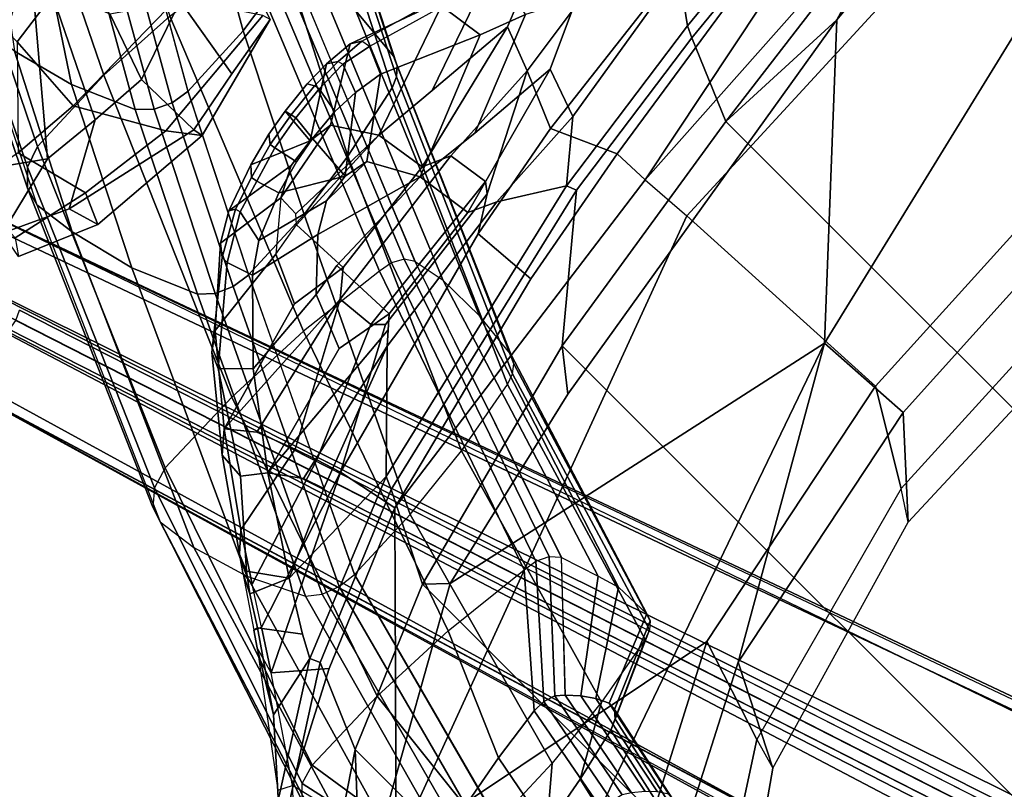
# Model space of a CAD drawing. Units: inches. Extents: x -2 to 313, y -6 to 112.
# Drawn here: x 25 to 30, y 47 to 51 of the extents above; entities that cross this region are included whole.
import ezdxf

# ---------------------------------------------------------------- set-up
doc = ezdxf.new("R2010")
doc.units = ezdxf.units.IN
doc.header["$MEASUREMENT"] = 0
for name, color, linetype in [('SEAT-ARMPAD', 5, 'Continuous'), ('SEAT-BASE', 5, 'Continuous'), ('SEAT-FABRICTRIM', 5, 'Continuous'), ('SEAT-FRAME', 5, 'Continuous'), ('TABLE-TOP', 6, 'Continuous'), ('TABLE-TOPEDGE', 6, 'Continuous')]:
    doc.layers.add(name, color=color, linetype=linetype)
doc.layers.add('SEAT-FABRIC', color=5, linetype='Continuous', lineweight=9)

# ---------------------------------------------------------------- blocks, each defined once
blk = doc.blocks.new('UDV6ATS_3060L04E1_3T')
at = {"layer": 'TABLE-TOP'}
for points in [[(57.88, 0, 29), (0, 0, 29), (0, -28.88, 29), (57.88, -28.88, 29)], [(0, -28.88, 27.824), (0, 0, 27.824), (57.88, 0, 27.824), (57.88, -28.88, 27.824)]]:
    blk.add_3dface(points, dxfattribs=at)
at = {"layer": 'TABLE-TOPEDGE'}
blk.add_3dface([(0, -28.88, 27.824), (57.88, -28.88, 27.824), (57.88, -28.88, 29), (0, -28.88, 29)], dxfattribs=at)
blk = doc.blocks.new('1MIRRA2_ARMS_ADJLUMBAR_BFLY_0T')
at = {"layer": 'SEAT-ARMPAD', "linetype": 'Continuous'}
for points in [[(-2.4439, 12.0302, 27.2214), (-1.6901, 12.1325, 27.2947), (-1.6204, 12.8151, 27.3994), (-2.4448, 12.8067, 27.3126)], [(-2.4439, 12.0302, 27.2214), (-2.4768, 11.5549, 27.0561), (-1.6392, 11.5697, 27.0401), (-1.6901, 12.1325, 27.2947)], [(-2.8791, 11.5862, 26.9901), (-2.8791, 11.5862, 26.9901), (-2.4768, 11.5549, 27.0561), (-2.4439, 12.0302, 27.2214)], [(-3.648, 11.6872, 25.872), (-3.1562, 11.7096, 25.6933), (-2.787, 11.4477, 25.7049), (-3.259, 11.3305, 25.945)], [(-2.8791, 11.5862, 26.9901), (-3.2153, 11.65, 26.8897), (-3.2272, 11.2614, 26.5735), (-2.7707, 11.1619, 26.716)], [(-2.2084, 11.09, 26.7391), (-2.4768, 11.5549, 27.0561), (-2.8791, 11.5862, 26.9901), (-2.7707, 11.1619, 26.716)], [(-2.2084, 11.09, 26.7391), (-1.3681, 11.1635, 26.4923), (-1.6392, 11.5697, 27.0401), (-2.4768, 11.5549, 27.0561)], [(-1.6388, 11.5458, 25.8328), (-1.7221, 11.0547, 26.1243), (-2.0939, 10.9835, 26.104), (-2.1022, 11.3892, 25.6633)], [(-1.3557, 11.1181, 26.2882), (-1.7221, 11.0547, 26.1243), (-1.6388, 11.5458, 25.8328), (-1.2141, 11.5527, 26.004)], [(-2.8995, 11.1641, 25.9829), (-3.259, 11.3305, 25.945), (-2.787, 11.4477, 25.7049), (-2.4436, 11.4121, 25.6815)], [(-2.1022, 11.3892, 25.6633), (-2.0939, 10.9835, 26.104), (-2.8995, 11.1641, 25.9829), (-2.4436, 11.4121, 25.6815)], [(-2.8995, 11.1641, 25.9829), (-2.8479, 10.9878, 26.2445), (-3.2887, 11.175, 26.2638), (-3.259, 11.3305, 25.945)], [(-3.2272, 11.2614, 26.5735), (-3.2887, 11.175, 26.2638), (-2.8479, 10.9878, 26.2445), (-2.7707, 11.1619, 26.716)], [(-2.0825, 10.9275, 26.2735), (-2.8479, 10.9878, 26.2445), (-2.8995, 11.1641, 25.9829), (-2.0939, 10.9835, 26.104)], [(-2.8479, 10.9878, 26.2445), (-2.0825, 10.9275, 26.2735), (-2.2084, 11.09, 26.7391), (-2.7707, 11.1619, 26.716)], [(-2.2084, 11.09, 26.7391), (-2.0825, 10.9275, 26.2735), (-1.3557, 11.1181, 26.2882), (-1.3681, 11.1635, 26.4923)], [(-1.7221, 11.0547, 26.1243), (-1.3557, 11.1181, 26.2882), (-2.0825, 10.9275, 26.2735), (-2.0939, 10.9835, 26.104)]]:
    blk.add_3dface(points, dxfattribs=at)
at = {"layer": 'SEAT-BASE'}
for points in [[(-3.4997, 12.0062, 4.7238), (-3.8627, 11.8882, 4.7639), (-0.5242, 1.6134, 8.2213), (0.1453, 1.831, 8.1735)], [(-3.4997, 12.0062, 4.7238), (-3.8627, 11.8882, 4.7639), (-0.5242, 1.6134, 8.2213), (0.1453, 1.831, 8.1735)], [(-3.4326, 12.0043, 4.6477), (-3.4997, 12.0062, 4.7238), (0.1453, 1.831, 8.1735), (0.2153, 1.8367, 8.0987)], [(-3.4326, 12.0043, 4.6477), (-3.4997, 12.0062, 4.7238), (0.1453, 1.831, 8.1735), (0.2153, 1.8367, 8.0987)], [(-3.4326, 12.0043, 4.6477), (0.2153, 1.8367, 8.0987), (0.1958, 1.8283, 7.9856), (-3.2012, 11.3552, 4.8238)], [(-3.4326, 12.0043, 4.6477), (0.2153, 1.8367, 8.0987), (0.1958, 1.8283, 7.9856), (-3.2012, 11.3552, 4.8238)], [(-0.5242, 1.6134, 8.2213), (-3.8627, 11.8882, 4.7639), (-4.2257, 11.7703, 4.7238), (-1.1938, 1.3959, 8.1735)], [(-0.5242, 1.6134, 8.2213), (-3.8627, 11.8882, 4.7639), (-4.2257, 11.7703, 4.7238), (-1.1938, 1.3959, 8.1735)], [(-1.1938, 1.3959, 8.1735), (-4.2257, 11.7703, 4.7238), (-4.2789, 11.7293, 4.6477), (-1.2538, 1.3594, 8.0987)], [(-1.1938, 1.3959, 8.1735), (-4.2257, 11.7703, 4.7238), (-4.2789, 11.7293, 4.6477), (-1.2538, 1.3594, 8.0987)], [(-1.233, 1.364, 7.9856), (-1.2538, 1.3594, 8.0987), (-4.2789, 11.7293, 4.6477), (-4.0846, 11.0681, 4.8238)], [(-1.233, 1.364, 7.9856), (-1.2538, 1.3594, 8.0987), (-4.2789, 11.7293, 4.6477), (-4.0846, 11.0681, 4.8238)], [(-3.2012, 11.3552, 4.8238), (0.0997, 1.8184, 7.914), (0.1958, 1.8283, 7.9856)], [(-3.2012, 11.3552, 4.8238), (0.0997, 1.8184, 7.914), (0.1958, 1.8283, 7.9856)], [(-1.233, 1.364, 7.9856), (-1.1495, 1.4125, 7.914), (-4.0846, 11.0681, 4.8238), (-1.233, 1.364, 7.9856)], [(-1.233, 1.364, 7.9856), (-1.1495, 1.4125, 7.914), (-4.0846, 11.0681, 4.8238), (-1.233, 1.364, 7.9856)], [(-3.5521, 10.9322, 3.5938), (-3.4969, 10.9595, 3.6462), (-0.576, 1.97, 5.2504), (-0.6312, 1.9427, 5.1979)], [(-3.5521, 10.9322, 3.5938), (-3.4969, 10.9595, 3.6462), (-0.576, 1.97, 5.2504), (-0.6312, 1.9427, 5.1979)], [(-0.6919, 1.9324, 5.2504), (-3.6128, 10.9218, 3.6462), (-3.5521, 10.9322, 3.5938), (-0.6312, 1.9427, 5.1979)], [(-0.6919, 1.9324, 5.2504), (-3.6128, 10.9218, 3.6462), (-3.5521, 10.9322, 3.5938), (-0.6312, 1.9427, 5.1979)], [(-2.5604, 4.8685, 14.0883), (0.6539, 4.8685, 13.344), (0.5917, 4.7051, 13.0755), (-2.6226, 4.7051, 13.8198)], [(-2.3295, 4.8685, 15.0855), (0.8848, 4.8685, 14.3413), (0.6539, 4.8685, 13.344), (-2.5604, 4.8685, 14.0883)], [(-2.2674, 4.7051, 15.354), (0.9401, 4.7228, 14.6113), (0.8848, 4.8685, 14.3413), (-2.3295, 4.8685, 15.0855)], [(1.3965, 4.6743, 12.8892), (-3.6733, 4.635, 14.1014), (-3.7076, 4.6739, 14.071), (-2.6226, 4.7051, 13.8198)], [(-2.6226, 4.7051, 13.8198), (-2.6226, 4.7051, 13.8198), (0.5917, 4.7051, 13.0755), (1.3972, 4.6743, 12.889)], [(-2.2674, 4.7051, 15.354), (-1.6655, 4.5183, 15.2146), (1.4602, 4.5072, 14.4817), (1.4549, 4.7256, 14.4922)], [(1.3965, 4.6743, 12.8892), (1.047, 4.5572, 13.0724), (0.9909, 4.635, 13.0214), (-3.6733, 4.635, 14.1014)], [(1.3972, 4.6743, 12.889), (0.87, 4.6303, 13.1414), (-3.6666, 4.612, 14.1828), (-3.6733, 4.635, 14.1014)]]:
    blk.add_3dface(points, dxfattribs=at)
for points, invisible_edges in [([(0.0997, 1.8184, 7.914), (-0.3941, 1.8788, 7.4174), (-3.556, 11.2196, 4.2852), (-3.2012, 11.3552, 4.8238)], 5), ([(0.0997, 1.8184, 7.914), (-0.3941, 1.8788, 7.4174), (-3.556, 11.2196, 4.2852), (-3.2012, 11.3552, 4.8238)], 5), ([(-0.5128, 1.9418, 6.7519), (-0.576, 1.97, 5.2504), (-3.4969, 10.9595, 3.6462), (-3.5667, 11.2231, 4.0374)], 5), ([(-3.5667, 11.2231, 4.0374), (-3.5559, 11.2196, 4.2869), (-0.3941, 1.8788, 7.4174), (-0.5128, 1.9418, 6.7519)], 5), ([(-0.5128, 1.9418, 6.7519), (-0.576, 1.97, 5.2504), (-3.4969, 10.9595, 3.6462), (-3.5667, 11.2231, 4.0374)], 5), ([(-3.5667, 11.2231, 4.0374), (-3.5559, 11.2196, 4.2869), (-0.3941, 1.8788, 7.4174), (-0.5128, 1.9418, 6.7519)], 5), ([(-3.7179, 11.167, 4.2852), (-0.7855, 1.7516, 7.4174), (-1.1495, 1.4125, 7.914), (-4.0846, 11.0681, 4.8238)], 10), ([(-3.7179, 11.167, 4.2852), (-0.7855, 1.7516, 7.4174), (-1.1495, 1.4125, 7.914), (-4.0846, 11.0681, 4.8238)], 10), ([(-0.7855, 1.7516, 7.4174), (-3.7179, 11.1669, 4.2869), (-3.7112, 11.1762, 4.0374), (-0.7265, 1.8723, 6.7519)], 8), ([(-0.7855, 1.7516, 7.4174), (-3.7179, 11.1669, 4.2869), (-3.7112, 11.1762, 4.0374), (-0.7265, 1.8723, 6.7519)], 8), ([(-3.6128, 10.9218, 3.6462), (-0.6919, 1.9324, 5.2504), (-0.7265, 1.8723, 6.7519), (-3.7112, 11.1762, 4.0374)], 10), ([(-3.6128, 10.9218, 3.6462), (-0.6919, 1.9324, 5.2504), (-0.7265, 1.8723, 6.7519), (-3.7112, 11.1762, 4.0374)], 10)]:
    blk.add_3dface(points, dxfattribs=dict(at, invisible_edges=invisible_edges))
at = {"layer": 'SEAT-BASE', "linetype": 'Continuous'}
for points in [[(-3.4995, 6.6395, 14.5926), (-3.3745, 7.2927, 15.0825), (-3.0467, 7.3381, 15.0257), (-3.1717, 6.6731, 14.5281)], [(-3.0971, 6.6723, 14.5297), (-3.1717, 6.6731, 14.5281), (-3.0467, 7.3381, 15.0257), (-2.9721, 7.337, 15.0271)], [(-3.0311, 6.6562, 14.5606), (-3.0971, 6.6723, 14.5297), (-2.9721, 7.337, 15.0271), (-2.9061, 7.3152, 15.0543)], [(-3.8215, 6.5957, 14.6768), (-3.6965, 7.2334, 15.1566), (-3.3745, 7.2927, 15.0825), (-3.4995, 6.6395, 14.5926)], [(-2.9875, 6.6282, 14.6144), (-3.0311, 6.6562, 14.5606), (-2.9061, 7.3152, 15.0543), (-2.8625, 7.2774, 15.1017)], [(-2.9273, 6.58, 14.7069), (-2.9875, 6.6282, 14.6144), (-2.8625, 7.2774, 15.1017), (-2.8023, 7.2122, 15.1831)], [(-2.8794, 6.529, 14.8048), (-2.9273, 6.58, 14.7069), (-2.8023, 7.2122, 15.1831), (-2.7544, 7.1433, 15.2694)], [(-2.8443, 6.4758, 14.907), (-2.8794, 6.529, 14.8048), (-2.7544, 7.1433, 15.2694), (-2.7193, 7.0713, 15.3593)], [(-2.7231, 7.0248, 15.4175), (-2.8481, 6.4414, 14.9731), (-2.8443, 6.4758, 14.907), (-2.7193, 7.0713, 15.3593)], [(-2.7596, 6.9841, 15.4684), (-2.8846, 6.4114, 15.0308), (-2.8481, 6.4414, 14.9731), (-2.7231, 7.0248, 15.4175)], [(-3.1361, 6.885, 15.5924), (-3.2611, 6.3381, 15.1717), (-2.9463, 6.392, 15.0681), (-2.8213, 6.9579, 15.5011)], [(-2.8213, 6.9579, 15.5011), (-2.9463, 6.392, 15.0681), (-2.8846, 6.4114, 15.0308), (-2.7596, 6.9841, 15.4684)], [(-3.4582, 6.8257, 15.6665), (-3.5832, 6.2942, 15.2559), (-3.2611, 6.3381, 15.1717), (-3.1361, 6.885, 15.5924)]]:
    blk.add_3dface(points, dxfattribs=at)
at = {"layer": 'SEAT-FABRIC'}
for points in [[(3.665, 9.2496, 19.5471), (2.3685, 9.1702, 19.4972), (2.3685, -9.1702, 19.4972), (3.665, -9.2496, 19.5471)], [(1.7474, 9.1324, 19.4699), (1.7474, -9.1324, 19.4699), (2.3685, -9.1702, 19.4972), (2.3685, 9.1702, 19.4972)], [(1.7474, 9.1324, 19.4699), (0.0443, 8.9122, 19.352), (0.0443, -8.9122, 19.352), (1.7474, -9.1324, 19.4699)], [(-1.4915, 8.6712, 19.1949), (-1.4915, -8.6712, 19.1949), (0.0443, -8.9122, 19.352), (0.0443, 8.9122, 19.352)], [(-1.4915, 8.6712, 19.1949), (-2.9872, 8.2807, 18.9337), (-2.9872, -8.2807, 18.9337), (-1.4915, -8.6712, 19.1949)], [(-3.9076, 7.8919, 18.7115), (-3.9076, -7.8919, 18.7115), (-2.9872, -8.2807, 18.9337), (-2.9872, 8.2807, 18.9337)], [(-3.9076, 7.8919, 18.7115), (-4.3738, 7.5786, 18.572), (-4.3738, -7.5786, 18.572), (-3.9076, -7.8919, 18.7115)]]:
    blk.add_3dface(points, dxfattribs=at)
at = {"layer": 'SEAT-FABRICTRIM'}
for points in [[(-1.6431, 10.6277, 20.6035), (-1.6579, 10.4799, 20.6789), (-1.4636, 10.4969, 20.6403), (-1.4366, 10.6494, 20.5644)], [(-1.2439, 10.6539, 20.4779), (-1.4366, 10.6494, 20.5644), (-1.4636, 10.4969, 20.6403), (-1.3073, 10.4917, 20.5453)], [(-1.2439, 10.6539, 20.4779), (-1.3073, 10.4917, 20.5453), (-1.135, 10.466, 20.4152), (-1.0689, 10.6183, 20.3454)], [(-2.0483, 10.5304, 20.539), (-2.0065, 10.3967, 20.5966), (-1.8147, 10.4507, 20.6534), (-1.8451, 10.5918, 20.595)], [(-1.6431, 10.6277, 20.6035), (-1.8451, 10.5918, 20.595), (-1.8147, 10.4507, 20.6534), (-1.6579, 10.4799, 20.6789)], [(-0.6241, 10.4893, 19.9278), (-1.0689, 10.6183, 20.3454), (-1.135, 10.466, 20.4152), (-0.5857, 10.2259, 19.9128)], [(-2.0483, 10.5304, 20.539), (-2.2357, 10.4749, 20.4248), (-2.2754, 10.2881, 20.4559), (-2.0065, 10.3967, 20.5966)], [(-2.487, 10.3252, 20.1506), (-2.4369, 10.1765, 20.262), (-2.2754, 10.2881, 20.4559), (-2.2357, 10.4749, 20.4248)], [(-1.8147, 10.4507, 20.6534), (-2.0065, 10.3967, 20.5966), (-1.6776, 10.2011, 19.9729), (-1.6579, 10.4799, 20.6789)], [(-1.4636, 10.4969, 20.6403), (-1.6579, 10.4799, 20.6789), (-1.6776, 10.2011, 19.9729), (-1.3073, 10.4917, 20.5453)], [(-1.135, 10.466, 20.4152), (-1.3073, 10.4917, 20.5453), (-1.6776, 10.2011, 19.9729), (-1.5348, 10.1737, 19.877)], [(-1.3833, 9.9016, 19.4056), (-0.5857, 10.2259, 19.9128), (-1.135, 10.466, 20.4152), (-1.5348, 10.1737, 19.877)], [(-0.6241, 10.4893, 19.9278), (-0.5857, 10.2259, 19.9128), (-0.3246, 10.128, 19.7179), (-0.2792, 10.3174, 19.6294)], [(-2.2754, 10.2881, 20.4559), (-1.8499, 10.1779, 19.9771), (-1.6776, 10.2011, 19.9729), (-2.0065, 10.3967, 20.5966)], [(-2.487, 10.3252, 20.1506), (-2.9417, 9.9415, 19.4711), (-2.8039, 9.8023, 19.7114), (-2.4369, 10.1765, 20.262)], [(-2.2754, 10.2881, 20.4559), (-2.4369, 10.1765, 20.262), (-2.0175, 10.0786, 19.8273), (-1.8499, 10.1779, 19.9771)], [(-1.8499, 10.1779, 19.9771), (-1.5348, 10.1737, 19.877), (-1.6776, 10.2011, 19.9729), (-1.8499, 10.1779, 19.9771)], [(-1.3833, 9.9016, 19.4056), (-0.9953, 9.8584, 19.313), (-0.3246, 10.128, 19.7179), (-0.5857, 10.2259, 19.9128)], [(-2.4369, 10.1765, 20.262), (-2.8039, 9.8023, 19.7114), (-2.2613, 9.8465, 19.4964), (-2.0175, 10.0786, 19.8273)], [(-1.8499, 10.1779, 19.9771), (-2.0175, 10.0786, 19.8273), (-1.3833, 9.9016, 19.4056), (-1.5348, 10.1737, 19.877)], [(-2.0175, 10.0786, 19.8273), (-2.2613, 9.8465, 19.4964), (-2.0642, 9.88, 19.494), (-1.3833, 9.9016, 19.4056)], [(-0.9953, 9.8584, 19.313), (-0.4451, 9.8134, 19.3068), (-0.0594, 9.9889, 19.5342), (-0.3246, 10.128, 19.7179)], [(-0.4451, 9.8134, 19.3068), (-0.5416, 9.5377, 19.0586), (0.456, 9.6989, 19.25), (-0.0594, 9.9889, 19.5342)], [(-3.2807, 9.4274, 18.9377), (-3.1579, 9.3325, 19.225), (-2.8039, 9.8023, 19.7114), (-2.9417, 9.9415, 19.4711)], [(-2.2613, 9.8465, 19.4964), (-2.3843, 9.5417, 19.1292), (-2.0487, 9.4821, 19.0089), (-2.0642, 9.88, 19.494)], [(-2.0487, 9.4821, 19.0089), (-1.3366, 9.5725, 19.0469), (-1.3833, 9.9016, 19.4056), (-2.0642, 9.88, 19.494)], [(-1.3366, 9.5725, 19.0469), (-0.4451, 9.8134, 19.3068), (-0.9953, 9.8584, 19.313), (-1.3833, 9.9016, 19.4056)], [(-3.1579, 9.3325, 19.225), (-2.3843, 9.5417, 19.1292), (-2.2613, 9.8465, 19.4964), (-2.8039, 9.8023, 19.7114)], [(-1.1801, 9.4986, 19.0054), (-0.5416, 9.5377, 19.0586), (-0.4451, 9.8134, 19.3068), (-1.3366, 9.5725, 19.0469)], [(-0.8415, 9.2875, 19.1586), (0.2715, 9.4419, 19.2193), (0.456, 9.6989, 19.25), (-0.5416, 9.5377, 19.0586)], [(1.6123, 9.5726, 19.2576), (0.9727, 9.6502, 19.0793), (0.456, 9.6989, 19.25), (0.2715, 9.4419, 19.2193)], [(-3.1579, 9.3325, 19.225), (-2.1165, 9.4221, 18.9742), (-2.0487, 9.4821, 19.0089), (-2.3843, 9.5417, 19.1292)], [(-2.0487, 9.4821, 19.0089), (-2.1844, 9.362, 18.9395), (-1.1801, 9.4986, 19.0054), (-1.3366, 9.5725, 19.0469)], [(-0.8415, 9.2875, 19.1586), (-0.5416, 9.5377, 19.0586), (-1.1801, 9.4986, 19.0054), (-0.8415, 9.2875, 19.1586)], [(1.6391, 9.5148, 19.3923), (1.6123, 9.5726, 19.2576), (0.2715, 9.4419, 19.2193), (0.2405, 9.3778, 19.3504)], [(-2.7049, 8.8514, 18.8769), (-0.8415, 9.2875, 19.1586), (-1.1801, 9.4986, 19.0054), (-2.1844, 9.362, 18.9395)], [(1.6391, 9.5148, 19.3923), (0.2405, 9.3778, 19.3504), (0.0443, 8.9122, 19.352), (1.7474, 9.1324, 19.4699)], [(-3.2807, 9.4274, 18.9377), (-3.6321, 9.0271, 18.574), (-3.4909, 8.8316, 18.833), (-3.1579, 9.3325, 19.225)], [(-3.1579, 9.3325, 19.225), (-3.0405, 9.1689, 18.9831), (-2.1844, 9.362, 18.9395), (-2.1165, 9.4221, 18.9742)], [(-0.8186, 9.2306, 19.2943), (0.2405, 9.3778, 19.3504), (0.2715, 9.4419, 19.2193), (-0.8415, 9.2875, 19.1586)], [(-0.8186, 9.2306, 19.2943), (-1.4915, 8.6712, 19.1949), (0.0443, 8.9122, 19.352), (0.2405, 9.3778, 19.3504)], [(-2.1844, 9.362, 18.9395), (-2.9988, 9.0497, 18.8762), (-3.4909, 8.8316, 18.833), (-2.7049, 8.8514, 18.8769)], [(-3.0405, 9.1689, 18.9831), (-3.1579, 9.3325, 19.225), (-3.4909, 8.8316, 18.833), (-2.9988, 9.0497, 18.8762)], [(-2.9988, 9.0497, 18.8762), (-2.1844, 9.362, 18.9395), (-3.0405, 9.1689, 18.9831), (-2.9988, 9.0497, 18.8762)], [(-0.8186, 9.2306, 19.2943), (-0.8415, 9.2875, 19.1586), (-2.7049, 8.8514, 18.8769), (-2.7368, 8.7779, 19.0022)], [(-0.8186, 9.2306, 19.2943), (-2.7368, 8.7779, 19.0022), (-2.9872, 8.2807, 18.9337), (-1.4915, 8.6712, 19.1949)], [(-3.6321, 9.0271, 18.574), (-3.7089, 8.9254, 18.4742), (-3.4909, 8.8316, 18.833)], [(-3.8126, 8.7604, 18.4182), (-3.6602, 8.5579, 18.6957), (-3.4909, 8.8316, 18.833), (-3.7089, 8.9254, 18.4742)], [(-3.7026, 8.3748, 18.7444), (-2.7368, 8.7779, 19.0022), (-2.7049, 8.8514, 18.8769), (-3.7272, 8.4321, 18.6059)], [(-3.7272, 8.4321, 18.6059), (-2.7049, 8.8514, 18.8769), (-3.4909, 8.8316, 18.833), (-3.6602, 8.5579, 18.6957)], [(-3.8126, 8.7604, 18.4182), (-4.0932, 8.3528, 18.2351), (-3.7272, 8.4321, 18.6059), (-3.6602, 8.5579, 18.6957)], [(-3.7026, 8.3748, 18.7444), (-3.9076, 7.8919, 18.7115), (-2.9872, 8.2807, 18.9337), (-2.7368, 8.7779, 19.0022)], [(-3.7026, 8.3748, 18.7444), (-3.7272, 8.4321, 18.6059), (-4.8978, 7.6886, 18.2482), (-4.9047, 7.6057, 18.372)], [(-4.8978, 7.6886, 18.2482), (-3.7272, 8.4321, 18.6059), (-4.0932, 8.3528, 18.2351), (-4.4027, 8.0069, 18.1791)], [(-3.7026, 8.3748, 18.7444), (-4.9047, 7.6057, 18.372), (-4.3738, 7.5786, 18.572), (-3.9076, 7.8919, 18.7115)]]:
    blk.add_3dface(points, dxfattribs=at)
at = {"layer": 'SEAT-FRAME', "linetype": 'Continuous'}
for points in [[(-2.2917, 12.5255, 20.1467), (-2.7782, 11.536, 18.3918), (-2.8989, 11.4935, 18.4206), (-2.4124, 12.4792, 20.1689)], [(-1.7469, 12.5468, 20.1365), (-2.2334, 11.5556, 18.3786), (-2.7782, 11.536, 18.3918), (-2.2917, 12.5255, 20.1467)], [(-1.2375, 12.5169, 20.1508), (-1.7389, 11.5282, 18.4021), (-2.2334, 11.5556, 18.3786), (-1.7469, 12.5468, 20.1365)], [(-2.4124, 12.4792, 20.1689), (-2.8989, 11.4935, 18.4206), (-2.9827, 11.4099, 18.4771), (-2.4962, 12.3881, 20.2125)], [(-2.0311, 12.2037, 21.8967), (-2.1257, 12.4942, 21.7714), (-2.4919, 12.0037, 20.4008), (-2.3979, 11.6467, 20.5723)], [(-2.4962, 12.3881, 20.2125), (-2.9827, 11.4099, 18.4771), (-3.0109, 11.3039, 18.5489), (-2.5244, 12.2726, 20.2678)], [(-2.5245, 12.2775, 20.2645), (-3.011, 11.3079, 18.5445), (-2.9782, 11.0601, 18.6889), (-2.4919, 12.0037, 20.4008)], [(-2.2076, 12.1348, 25.3294), (-2.787, 11.4477, 25.7049), (-3.1562, 11.7096, 25.6933), (-2.3046, 12.1874, 25.3294)], [(-1.879, 11.9345, 22.0129), (-2.0311, 12.2037, 21.8967), (-2.3979, 11.6467, 20.5723), (-2.2439, 11.2954, 20.7414)], [(-2.4436, 11.4121, 25.6815), (-2.787, 11.4477, 25.7049), (-2.2076, 12.1348, 25.3294), (-2.0998, 12.1168, 25.3294)], [(-1.9656, 11.7741, 25.3513), (-2.1022, 11.3892, 25.6633), (-2.4436, 11.4121, 25.6815), (-2.0998, 12.1168, 25.3294)], [(-2.4919, 12.0037, 20.4008), (-2.9782, 11.0601, 18.6889), (-2.8841, 10.6823, 18.9445), (-2.3979, 11.6467, 20.5723)], [(-1.8046, 11.8595, 22.0452), (-1.879, 11.9345, 22.0129), (-2.2439, 11.2954, 20.7414), (-2.1695, 11.2218, 20.7766)], [(-1.7076, 11.8112, 22.0661), (-1.8046, 11.8595, 22.0452), (-2.1695, 11.2218, 20.7766), (-2.0724, 11.1743, 20.7994)], [(-0.6868, 11.8812, 22.0359), (-1.141, 11.8168, 22.0636), (-1.5058, 11.1798, 20.7967), (-1.0865, 11.243, 20.7664)], [(-1.5986, 11.7947, 22.0732), (-1.7076, 11.8112, 22.0661), (-2.0724, 11.1743, 20.7994), (-1.9635, 11.1581, 20.8071)], [(-1.141, 11.8168, 22.0636), (-1.5998, 11.7947, 22.0732), (-1.9647, 11.1581, 20.8071), (-1.5058, 11.1798, 20.7967)], [(-0.4813, 11.7877, 20.5048), (-0.5104, 11.4769, 20.6545), (-1.0118, 10.4848, 19.083), (-0.9827, 10.813, 18.861)], [(-1.6388, 11.5458, 25.8328), (-1.6388, 11.5458, 25.8328), (-2.1022, 11.3892, 25.6633), (-1.9656, 11.7741, 25.3513)], [(-2.3979, 11.6467, 20.5723), (-2.8841, 10.6823, 18.9445), (-2.7304, 10.3182, 19.1908), (-2.2439, 11.2954, 20.7414)], [(-2.8989, 11.4935, 18.4206), (-2.7782, 11.536, 18.3918), (-3.5456, 9.7587, 16.2819), (-3.6663, 9.7225, 16.3184)], [(-2.2334, 11.5556, 18.3786), (-3.0008, 9.7753, 16.2651), (-3.5456, 9.7587, 16.2819), (-2.7782, 11.536, 18.3918)], [(-1.7389, 11.5282, 18.4021), (-2.4565, 9.752, 16.2886), (-3.0008, 9.7753, 16.2651), (-2.2334, 11.5556, 18.3786)], [(-1.201, 11.454, 18.4523), (-1.9186, 9.689, 16.3522), (-2.4565, 9.752, 16.2886), (-1.7389, 11.5282, 18.4021)], [(-2.9827, 11.4099, 18.4771), (-2.8989, 11.4935, 18.4206), (-3.6663, 9.7225, 16.3184), (-3.75, 9.6515, 16.3901)], [(-0.5104, 11.4769, 20.6545), (-0.5347, 11.4195, 20.6819), (-1.0361, 10.4321, 19.1187), (-1.0118, 10.4848, 19.083)], [(-3.0109, 11.3039, 18.5489), (-2.9827, 11.4099, 18.4771), (-3.75, 9.6515, 16.3901), (-3.7783, 9.5614, 16.481)], [(-1.201, 11.454, 18.4523), (-1.1207, 11.4386, 18.4627), (-1.8382, 9.6759, 16.3655), (-1.9186, 9.689, 16.3522)], [(-1.1207, 11.4386, 18.4627), (-1.0567, 11.3955, 18.4919), (-1.7743, 9.6392, 16.4024), (-1.8382, 9.6759, 16.3655)], [(-0.5347, 11.4195, 20.6819), (-0.5806, 11.3741, 20.7037), (-1.082, 10.3905, 19.1469), (-1.0361, 10.4321, 19.1187)], [(-1.0567, 11.3955, 18.4919), (-1.0222, 11.3335, 18.5338), (-1.7398, 9.5866, 16.4556), (-1.7743, 9.6392, 16.4024)], [(-1.0865, 11.243, 20.7664), (-1.588, 10.2701, 19.2283), (-1.1432, 10.3656, 19.1636), (-0.6418, 11.3471, 20.7166)], [(-0.5806, 11.3741, 20.7037), (-0.6418, 11.3471, 20.7166), (-1.1432, 10.3656, 19.1636), (-1.082, 10.3905, 19.1469)], [(-2.9782, 11.0601, 18.6889), (-3.011, 11.3079, 18.5445), (-3.7783, 9.564, 16.4755), (-3.7455, 9.3298, 16.7339)], [(-2.2439, 11.2954, 20.7414), (-2.7304, 10.3182, 19.1908), (-2.656, 10.2506, 19.2365), (-2.1695, 11.2218, 20.7766)], [(-1.0222, 11.3327, 18.5327), (-0.9862, 11.1421, 18.6385), (-1.7038, 9.3994, 16.6637), (-1.7398, 9.5851, 16.4542)], [(-1.5058, 11.1798, 20.7967), (-1.9923, 10.212, 19.2626), (-1.588, 10.2701, 19.2283), (-1.0865, 11.243, 20.7664)], [(-2.1695, 11.2218, 20.7766), (-2.656, 10.2506, 19.2365), (-2.5589, 10.2069, 19.266), (-2.0724, 11.1743, 20.7994)], [(-1.9647, 11.1581, 20.8071), (-2.4512, 10.1921, 19.2761), (-1.9923, 10.212, 19.2626), (-1.5058, 11.1798, 20.7967)], [(-2.0724, 11.1743, 20.7994), (-2.5589, 10.2069, 19.266), (-2.45, 10.1921, 19.2761), (-1.9635, 11.1581, 20.8071)], [(-0.9862, 11.1421, 18.6385), (-0.9827, 10.813, 18.861), (-1.7003, 9.1177, 16.948), (-1.7038, 9.3994, 16.6637)], [(-2.8841, 10.6823, 18.9445), (-2.9782, 11.0601, 18.6889), (-3.7455, 9.3298, 16.7339), (-3.6514, 9.0067, 17.0601)], [(-0.9827, 10.813, 18.861), (-1.0118, 10.4848, 19.083), (-1.7294, 8.8367, 17.2317), (-1.7003, 9.1177, 16.948)], [(-2.7304, 10.3182, 19.1908), (-2.8841, 10.6823, 18.9445), (-3.6514, 9.0067, 17.0601), (-3.4977, 8.6951, 17.3746)], [(-1.0118, 10.4848, 19.083), (-1.0361, 10.4321, 19.1187), (-1.7537, 8.7919, 17.2769), (-1.7294, 8.8367, 17.2317)], [(-1.0361, 10.4321, 19.1187), (-1.082, 10.3905, 19.1469), (-1.7996, 8.7565, 17.3126), (-1.7537, 8.7919, 17.2769)], [(-1.1432, 10.3656, 19.1636), (-1.588, 10.2701, 19.2283), (-2.3056, 8.6542, 17.4159), (-1.8608, 8.7354, 17.3339)], [(-1.082, 10.3905, 19.1469), (-1.1432, 10.3656, 19.1636), (-1.8608, 8.7354, 17.3339), (-1.7996, 8.7565, 17.3126)], [(-2.7304, 10.3182, 19.1908), (-3.4977, 8.6951, 17.3746), (-3.4233, 8.6377, 17.4326), (-2.656, 10.2506, 19.2365)], [(-2.656, 10.2506, 19.2365), (-3.4233, 8.6377, 17.4326), (-3.3263, 8.6006, 17.47), (-2.5589, 10.2069, 19.266)], [(-1.588, 10.2701, 19.2283), (-1.9923, 10.212, 19.2626), (-2.7597, 8.6049, 17.4657), (-2.3056, 8.6542, 17.4159)], [(-2.5589, 10.2069, 19.266), (-3.3263, 8.6006, 17.47), (-3.2173, 8.588, 17.4828), (-2.45, 10.1921, 19.2761)], [(-1.9923, 10.212, 19.2626), (-2.4512, 10.1921, 19.2761), (-3.2185, 8.588, 17.4828), (-2.7597, 8.6049, 17.4657)], [(-3.6663, 9.7225, 16.3184), (-4.2523, 7.9668, 15.1403), (-4.141, 8.0007, 15.0799), (-3.5456, 9.7587, 16.2819)], [(-3.0008, 9.7753, 16.2651), (-3.5456, 9.7587, 16.2819), (-4.141, 8.0007, 15.0799), (-3.6091, 8.0164, 14.9606)], [(-2.4565, 9.752, 16.2886), (-3.0008, 9.7753, 16.2651), (-3.6091, 8.0164, 14.9606), (-3.0698, 7.9945, 14.8831)], [(-1.9186, 9.689, 16.3522), (-2.4565, 9.752, 16.2886), (-3.0698, 7.9945, 14.8831), (-2.5288, 7.9352, 14.8484)], [(-3.75, 9.6515, 16.3901), (-4.3205, 7.9, 15.2303), (-4.2523, 7.9668, 15.1403), (-3.6663, 9.7225, 16.3184)], [(-3.7783, 9.5614, 16.481), (-4.3302, 7.8153, 15.3299), (-4.3205, 7.9, 15.2303), (-3.75, 9.6515, 16.3901)], [(-1.9186, 9.689, 16.3522), (-2.5288, 7.9352, 14.8484), (-2.4473, 7.9229, 14.8471), (-1.8382, 9.6759, 16.3655)], [(-1.8382, 9.6759, 16.3655), (-2.4473, 7.9229, 14.8471), (-2.3772, 7.8885, 14.8735), (-1.7743, 9.6392, 16.4024)], [(-1.7743, 9.6392, 16.4024), (-2.3772, 7.8885, 14.8735), (-2.3328, 7.8389, 14.9221), (-1.7398, 9.5866, 16.4556)], [(-1.7398, 9.5851, 16.4542), (-2.3319, 7.8351, 14.9264), (-2.2618, 7.6171, 15.1646), (-1.7038, 9.3994, 16.6637)], [(-3.7783, 9.564, 16.4755), (-3.7455, 9.3298, 16.7339), (-4.2537, 7.6471, 15.5134), (-4.3302, 7.8153, 15.3299)], [(-1.7038, 9.3994, 16.6637), (-2.2618, 7.6171, 15.1646), (-2.2235, 7.4934, 15.3041), (-1.7003, 9.1177, 16.948)], [(-3.7455, 9.3298, 16.7339), (-3.6514, 9.0067, 17.0601), (-4.118, 7.3894, 15.7849), (-4.2537, 7.6471, 15.5134)], [(-1.7003, 9.1177, 16.948), (-2.2235, 7.4934, 15.3041), (-2.2176, 7.2764, 15.5532), (-1.7294, 8.8367, 17.2317)], [(-3.6514, 9.0067, 17.0601), (-3.4977, 8.6951, 17.3746), (-3.9265, 7.1433, 16.0323), (-4.118, 7.3894, 15.7849)], [(-1.7294, 8.8367, 17.2317), (-2.2176, 7.2764, 15.5532), (-2.2325, 7.2343, 15.6046), (-1.7537, 8.7919, 17.2769)], [(-1.7537, 8.7919, 17.2769), (-2.2325, 7.2343, 15.6046), (-2.2706, 7.2011, 15.6503), (-1.7996, 8.7565, 17.3126)], [(-1.8608, 8.7354, 17.3339), (-2.3265, 7.1812, 15.6838), (-2.7472, 7.1049, 15.852), (-2.3056, 8.6542, 17.4159)], [(-1.7996, 8.7565, 17.3126), (-2.2706, 7.2011, 15.6503), (-2.3265, 7.1812, 15.6838), (-1.8608, 8.7354, 17.3339)], [(-3.4977, 8.6951, 17.3746), (-3.4233, 8.6377, 17.4326), (-3.8419, 7.0893, 16.0785), (-3.9265, 7.1433, 16.0323)], [(-2.3056, 8.6542, 17.4159), (-2.7472, 7.1049, 15.852), (-3.1835, 7.0585, 15.9886), (-2.7597, 8.6049, 17.4657)], [(-3.4233, 8.6377, 17.4326), (-3.3263, 8.6006, 17.47), (-3.7392, 7.0545, 16.0991), (-3.8419, 7.0893, 16.0785)], [(-3.3263, 8.6006, 17.47), (-3.2173, 8.588, 17.4828), (-3.6297, 7.0426, 16.092), (-3.7392, 7.0545, 16.0991)], [(-2.7597, 8.6049, 17.4657), (-3.1835, 7.0585, 15.9886), (-3.6309, 7.0426, 16.0922), (-3.2185, 8.588, 17.4828)], [(-4.2523, 7.9668, 15.1403), (-4.141, 8.0007, 15.0799), (-4.0113, 7.1605, 15.2478), (-4.0706, 7.1358, 15.2786)], [(-3.6091, 8.0164, 14.9606), (-3.6965, 7.2334, 15.1566), (-4.0113, 7.1605, 15.2478), (-4.141, 8.0007, 15.0799)], [(-3.0698, 7.9945, 14.8831), (-3.3745, 7.2927, 15.0825), (-3.6965, 7.2334, 15.1566), (-3.6091, 8.0164, 14.9606)], [(-2.5288, 7.9352, 14.8484), (-3.0467, 7.3381, 15.0257), (-3.3745, 7.2927, 15.0825), (-3.0698, 7.9945, 14.8831)], [(-4.3205, 7.9, 15.2303), (-4.2523, 7.9668, 15.1403), (-4.0706, 7.1358, 15.2786), (-4.1075, 7.0978, 15.3263)], [(-2.5288, 7.9352, 14.8484), (-2.4473, 7.9229, 14.8471), (-2.9721, 7.337, 15.0271), (-3.0467, 7.3381, 15.0257)], [(-2.4473, 7.9229, 14.8471), (-2.3772, 7.8885, 14.8735), (-2.9061, 7.3152, 15.0543), (-2.9721, 7.337, 15.0271)], [(-2.3772, 7.8885, 14.8735), (-2.3328, 7.8389, 14.9221), (-2.8625, 7.2774, 15.1017), (-2.9061, 7.3152, 15.0543)], [(-2.3319, 7.8351, 14.9264), (-2.2618, 7.6171, 15.1646), (-2.8023, 7.2122, 15.1831), (-2.8625, 7.2774, 15.1017)], [(-2.2618, 7.6171, 15.1646), (-2.2235, 7.4934, 15.3041), (-2.7544, 7.1433, 15.2694), (-2.8023, 7.2122, 15.1831)], [(-2.2235, 7.4934, 15.3041), (-2.2176, 7.2764, 15.5532), (-2.7193, 7.0713, 15.3593), (-2.7544, 7.1433, 15.2694)], [(-2.2325, 7.2343, 15.6046), (-2.7231, 7.0248, 15.4175), (-2.7193, 7.0713, 15.3593), (-2.2176, 7.2764, 15.5532)], [(-2.2706, 7.2011, 15.6503), (-2.7596, 6.9841, 15.4684), (-2.7231, 7.0248, 15.4175), (-2.2325, 7.2343, 15.6046)], [(-2.3265, 7.1812, 15.6838), (-2.7472, 7.1049, 15.852), (-3.1361, 6.885, 15.5924), (-2.8213, 6.9579, 15.5011)], [(-2.3265, 7.1812, 15.6838), (-2.8213, 6.9579, 15.5011), (-2.7596, 6.9841, 15.4684), (-2.2706, 7.2011, 15.6503)], [(-2.7472, 7.1049, 15.852), (-3.1835, 7.0585, 15.9886), (-3.4582, 6.8257, 15.6665), (-3.1361, 6.885, 15.5924)], [(-3.1835, 7.0585, 15.9886), (-3.6309, 7.0426, 16.0922), (-3.786, 6.7803, 15.7233), (-3.4582, 6.8257, 15.6665)]]:
    blk.add_3dface(points, dxfattribs=at)
at = {"layer": 'SEAT-FRAME'}
for points in [[(-1.6776, 10.4794, 19.8014), (-2.0065, 10.6198, 20.4398), (-1.8147, 10.6687, 20.5011), (-1.6579, 10.6956, 20.529)], [(-1.8498, 10.6218, 20.5831), (-1.6484, 10.6576, 20.5917), (-1.6579, 10.6956, 20.529), (-1.8147, 10.6687, 20.5011)], [(-1.6776, 10.4794, 19.8014), (-1.6579, 10.6956, 20.529), (-1.4636, 10.7158, 20.492), (-1.3073, 10.719, 20.3969)], [(-1.6776, 10.4794, 19.8014), (-1.3073, 10.719, 20.3969), (-1.135, 10.7047, 20.265), (-1.5348, 10.4604, 19.7035)], [(-1.6484, 10.6576, 20.5917), (-1.4424, 10.6792, 20.5526), (-1.4636, 10.7158, 20.492), (-1.6579, 10.6956, 20.529)], [(-1.135, 10.7047, 20.265), (-0.5857, 10.5092, 19.7436), (-1.3833, 10.2305, 19.2101), (-1.5348, 10.4604, 19.7035)], [(-1.251, 10.6825, 20.4674), (-1.3073, 10.719, 20.3969), (-1.4636, 10.7158, 20.492), (-1.4424, 10.6792, 20.5526)], [(-1.251, 10.6825, 20.4674), (-1.0774, 10.6691, 20.3286), (-1.135, 10.7047, 20.265), (-1.3073, 10.719, 20.3969)], [(-0.6254, 10.5397, 19.9114), (-0.5857, 10.5092, 19.7436), (-1.135, 10.7047, 20.265), (-1.0774, 10.6691, 20.3286)], [(-1.8498, 10.6218, 20.5831), (-1.8147, 10.6687, 20.5011), (-2.0065, 10.6198, 20.4398), (-2.0539, 10.5663, 20.5282)], [(-1.8451, 10.5918, 20.595), (-1.6431, 10.6277, 20.6035), (-1.6484, 10.6576, 20.5917), (-1.8498, 10.6218, 20.5831)], [(-1.4366, 10.6494, 20.5644), (-1.4424, 10.6792, 20.5526), (-1.6484, 10.6576, 20.5917), (-1.6431, 10.6277, 20.6035)], [(-1.251, 10.6825, 20.4674), (-1.2439, 10.6539, 20.4779), (-1.4366, 10.6494, 20.5644), (-1.4424, 10.6792, 20.5526)], [(-1.0689, 10.6183, 20.3454), (-1.0774, 10.6691, 20.3286), (-1.251, 10.6825, 20.4674), (-1.2439, 10.6539, 20.4779)], [(-0.6254, 10.5397, 19.9114), (-0.6241, 10.4893, 19.9278), (-1.0689, 10.6183, 20.3454), (-1.0774, 10.6691, 20.3286)], [(-1.6776, 10.4794, 19.8014), (-1.8499, 10.4558, 19.8036), (-2.2754, 10.5239, 20.2902), (-2.0065, 10.6198, 20.4398)], [(-2.2424, 10.5033, 20.4171), (-2.0539, 10.5663, 20.5282), (-2.0065, 10.6198, 20.4398), (-2.2754, 10.5239, 20.2902)], [(-1.8451, 10.5918, 20.595), (-1.8498, 10.6218, 20.5831), (-2.0539, 10.5663, 20.5282), (-2.0483, 10.5304, 20.539)], [(-2.2424, 10.5033, 20.4171), (-2.2754, 10.5239, 20.2902), (-2.4369, 10.4297, 20.0872), (-2.4863, 10.3652, 20.1397)], [(-2.0175, 10.3699, 19.6457), (-2.4369, 10.4297, 20.0872), (-2.2754, 10.5239, 20.2902), (-1.8499, 10.4558, 19.8036)], [(-2.2357, 10.4749, 20.4248), (-2.0483, 10.5304, 20.539), (-2.0539, 10.5663, 20.5282), (-2.2424, 10.5033, 20.4171)], [(-2.2357, 10.4749, 20.4248), (-2.2424, 10.5033, 20.4171), (-2.4863, 10.3652, 20.1397), (-2.487, 10.3252, 20.1506)], [(-1.5348, 10.4604, 19.7035), (-2.0175, 10.3699, 19.6457), (-1.8499, 10.4558, 19.8036), (-1.6776, 10.4794, 19.8014)], [(-0.3246, 10.4288, 19.541), (-0.9953, 10.1955, 19.1141), (-1.3833, 10.2305, 19.2101), (-0.5857, 10.5092, 19.7436)], [(-2.9034, 10.0311, 19.4519), (-2.4863, 10.3652, 20.1397), (-2.4369, 10.4297, 20.0872), (-2.8039, 10.1049, 19.5061)], [(-2.2613, 10.1676, 19.2958), (-2.8039, 10.1049, 19.5061), (-2.4369, 10.4297, 20.0872), (-2.0175, 10.3699, 19.6457)], [(-1.5348, 10.4604, 19.7035), (-1.3833, 10.2305, 19.2101), (-2.0224, 10.2477, 19.3769), (-2.0175, 10.3699, 19.6457)], [(-0.0594, 10.3061, 19.3459), (-0.4451, 10.1511, 19.1041), (-0.9953, 10.1955, 19.1141), (-0.3246, 10.4288, 19.541)], [(-2.9417, 9.9415, 19.4711), (-2.487, 10.3252, 20.1506), (-2.4863, 10.3652, 20.1397), (-2.9034, 10.0311, 19.4519)], [(-2.0175, 10.3699, 19.6457), (-2.2613, 10.1676, 19.2958), (-2.0642, 10.2012, 19.2963), (-2.0224, 10.2477, 19.3769)], [(0.456, 10.0421, 19.0375), (-0.5416, 9.8981, 18.8327), (-0.4451, 10.1511, 19.1041), (-0.0594, 10.3061, 19.3459)], [(-2.0224, 10.2477, 19.3769), (-1.3833, 10.2305, 19.2101), (-2.0642, 10.2012, 19.2963)], [(-2.0487, 9.8471, 18.7783), (-2.3843, 9.896, 18.9035), (-2.2613, 10.1676, 19.2958), (-2.0642, 10.2012, 19.2963)], [(-1.3366, 9.9338, 18.8241), (-2.0487, 9.8471, 18.7783), (-2.0642, 10.2012, 19.2963), (-1.3833, 10.2305, 19.2101)], [(-0.9953, 10.1955, 19.1141), (-0.4451, 10.1511, 19.1041), (-1.3366, 9.9338, 18.8241), (-1.3833, 10.2305, 19.2101)], [(-2.2613, 10.1676, 19.2958), (-2.3843, 9.896, 18.9035), (-3.1579, 9.6792, 18.9806), (-2.8039, 10.1049, 19.5061)], [(-0.4451, 10.1511, 19.1041), (-0.5416, 9.8981, 18.8327), (-1.1801, 9.8639, 18.7764), (-1.3366, 9.9338, 18.8241)], [(-2.9034, 10.0311, 19.4519), (-2.8039, 10.1049, 19.5061), (-3.1579, 9.6792, 18.9806), (-3.269, 9.5832, 18.953)], [(-2.9417, 9.9415, 19.4711), (-2.9034, 10.0311, 19.4519), (-3.269, 9.5832, 18.953), (-3.2807, 9.4274, 18.9377)], [(-0.5416, 9.8981, 18.8327), (0.456, 10.0421, 19.0375), (0.8625, 9.7631, 18.7879), (-0.6775, 9.5768, 18.6406)], [(-1.3366, 9.9338, 18.8241), (-1.1801, 9.8639, 18.7764), (-2.1844, 9.7335, 18.6988), (-2.0487, 9.8471, 18.7783)], [(-2.0487, 9.8471, 18.7783), (-2.1844, 9.7335, 18.6988), (-3.1579, 9.6792, 18.9806), (-2.3843, 9.896, 18.9035)], [(-1.1446, 9.624, 18.6371), (-2.1634, 9.5127, 18.5483), (-2.1844, 9.7335, 18.6988), (-1.1801, 9.8639, 18.7764)], [(-0.5416, 9.8981, 18.8327), (-0.6775, 9.5768, 18.6406), (-1.3802, 9.4467, 18.549), (-1.1873, 9.5702, 18.6101)], [(-1.1801, 9.8639, 18.7764), (-0.5416, 9.8981, 18.8327), (-1.1873, 9.5702, 18.6101), (-1.1446, 9.624, 18.6371)], [(-0.5141, 9.2126, 18.553), (-0.6775, 9.5768, 18.6406), (0.8625, 9.7631, 18.7879), (0.5097, 9.3683, 18.6407)], [(-2.1844, 9.7335, 18.6988), (-3.0405, 9.5373, 18.7254), (-3.1579, 9.6792, 18.9806), (-2.1844, 9.7335, 18.6988)], [(-3.0405, 9.5373, 18.7254), (-2.1844, 9.7335, 18.6988), (-2.9571, 9.3185, 18.4917)], [(-2.1844, 9.7335, 18.6988), (-2.1634, 9.5127, 18.5483), (-2.9133, 9.1903, 18.3964), (-2.9571, 9.3185, 18.4917)], [(-3.5917, 9.1227, 18.5331), (-3.269, 9.5832, 18.953), (-3.1579, 9.6792, 18.9806), (-3.4909, 9.2144, 18.5465)], [(-2.9571, 9.3185, 18.4917), (-3.4909, 9.2144, 18.5465), (-3.1579, 9.6792, 18.9806), (-3.0405, 9.5373, 18.7254)], [(-3.6321, 9.0271, 18.574), (-3.2807, 9.4274, 18.9377), (-3.269, 9.5832, 18.953), (-3.5917, 9.1227, 18.5331)], [(-1.1446, 9.624, 18.6371), (-1.1873, 9.5702, 18.6101), (-2.1053, 9.4539, 18.5171), (-2.1634, 9.5127, 18.5483)], [(-2.1053, 9.4539, 18.5171), (-1.1873, 9.5702, 18.6101), (-1.3802, 9.4467, 18.549), (-2.8683, 9.0481, 18.3181)], [(-0.5141, 9.2126, 18.553), (-1.351, 9.0607, 18.4556), (-1.3802, 9.4467, 18.549), (-0.6775, 9.5768, 18.6406)], [(-2.1053, 9.4539, 18.5171), (-2.8683, 9.0481, 18.3181), (-2.9133, 9.1903, 18.3964), (-2.1634, 9.5127, 18.5483)], [(-2.7947, 8.6909, 18.2105), (-2.8683, 9.0481, 18.3181), (-1.3802, 9.4467, 18.549), (-1.351, 9.0607, 18.4556)], [(-0.5068, 8.9999, 18.4873), (-0.5141, 9.2126, 18.553), (0.5097, 9.3683, 18.6407), (1.5209, 9.4109, 18.6899)], [(1.5209, 9.4109, 18.6899), (3.0236, 9.2137, 18.6957), (-0.5068, 8.9999, 18.4873), (1.5209, 9.4109, 18.6899)], [(-2.9571, 9.3185, 18.4917), (-2.9133, 9.1903, 18.3964), (-3.6602, 8.9537, 18.3859), (-3.4909, 9.2144, 18.5465)], [(-3.5917, 9.1227, 18.5331), (-3.4909, 9.2144, 18.5465), (-3.6602, 8.9537, 18.3859), (-3.6527, 9.0357, 18.4537)], [(-2.7947, 8.6909, 18.2105), (-1.351, 9.0607, 18.4556), (-0.5141, 9.2126, 18.553), (-0.5068, 8.9999, 18.4873)], [(-0.4846, 8.6931, 18.3444), (2.9652, 8.8375, 18.5848), (3.0236, 9.2137, 18.6957), (-0.5068, 8.9999, 18.4873)], [(-2.9133, 9.1903, 18.3964), (-2.8683, 9.0481, 18.3181), (-3.7945, 8.7468, 18.2584), (-3.6602, 8.9537, 18.3859)], [(3.1518, 9.0945, 18.9153), (2.3685, 9.1702, 19.4972), (1.7474, 9.1324, 19.4699), (0.8849, 8.8754, 18.7879)], [(-3.6321, 9.0271, 18.574), (-3.5917, 9.1227, 18.5331), (-3.6527, 9.0357, 18.4537), (-3.7089, 8.9254, 18.4742)], [(-0.4434, 7.6438, 17.9814), (2.9039, 8.4456, 18.6826), (3.1518, 9.0945, 18.9153), (0.8849, 8.8754, 18.7879)], [(0.0443, 8.9122, 19.352), (0.8849, 8.8754, 18.7879), (1.7474, 9.1324, 19.4699)], [(-2.8683, 9.0481, 18.3181), (-2.7947, 8.6909, 18.2105), (-3.6899, 8.3165, 18.0017), (-3.9369, 8.5274, 18.1233)], [(-3.9369, 8.5274, 18.1233), (-3.7945, 8.7468, 18.2584), (-2.8683, 9.0481, 18.3181), (-3.9369, 8.5274, 18.1233)], [(-3.6602, 8.9537, 18.3859), (-3.6527, 9.0357, 18.4537), (-3.8365, 8.7649, 18.2756), (-3.7945, 8.7468, 18.2584)], [(-3.8126, 8.7604, 18.4182), (-3.7089, 8.9254, 18.4742), (-3.6527, 9.0357, 18.4537), (-3.8365, 8.7649, 18.2756)], [(-0.5068, 8.9999, 18.4873), (-0.4846, 8.6931, 18.3444), (-4.1413, 7.3355, 17.6447), (-2.7947, 8.6909, 18.2105)], [(-0.4434, 7.6438, 17.9814), (0.8849, 8.8754, 18.7879), (-1.6595, 8.4577, 18.5061), (-2.8761, 8.1732, 18.2786)], [(0.8849, 8.8754, 18.7879), (0.0443, 8.9122, 19.352), (-1.4915, 8.6712, 19.1949), (-1.6595, 8.4577, 18.5061)], [(2.7536, 7.432, 17.7612), (-0.4124, 7.2726, 17.4208), (-0.4846, 8.6931, 18.3444), (2.9652, 8.8375, 18.5848)], [(-3.8126, 8.7604, 18.4182), (-3.8365, 8.7649, 18.2756), (-3.8924, 8.6825, 18.2215), (-4.0932, 8.3528, 18.2351)], [(-3.8365, 8.7649, 18.2756), (-3.7945, 8.7468, 18.2584), (-3.9369, 8.5274, 18.1233), (-3.8924, 8.6825, 18.2215)], [(-3.8924, 8.6825, 18.2215), (-4.3741, 8.0367, 17.9323), (-4.4027, 8.0069, 18.1791), (-4.0932, 8.3528, 18.2351)], [(-3.9369, 8.5274, 18.1233), (-3.8924, 8.6825, 18.2215), (-4.3741, 8.0367, 17.9323), (-4.2992, 7.9974, 17.8457)], [(-4.2992, 7.9974, 17.8457), (-3.6899, 8.3165, 18.0017), (-2.7947, 8.6909, 18.2105), (-4.1413, 7.3355, 17.6447)], [(-0.4846, 8.6931, 18.3444), (-0.4124, 7.2726, 17.4208), (-2.0903, 6.9293, 17.2476), (-4.1413, 7.3355, 17.6447)], [(-1.6595, 8.4577, 18.5061), (-1.4915, 8.6712, 19.1949), (-2.9872, 8.2807, 18.9337), (-2.8761, 8.1732, 18.2786)], [(-4.2992, 7.9974, 17.8457), (-3.9369, 8.5274, 18.1233), (-3.6899, 8.3165, 18.0017), (-4.2992, 7.9974, 17.8457)], [(-0.4072, 7.0579, 17.5526), (2.4759, 7.2099, 17.8492), (2.9039, 8.4456, 18.6826), (-0.4434, 7.6438, 17.9814)], [(-4.4837, 7.2711, 17.8607), (-2.8761, 8.1732, 18.2786), (-2.9872, 8.2807, 18.9337), (-3.9076, 7.8919, 18.7115)], [(-3.641, 6.5255, 17.534), (-0.4434, 7.6438, 17.9814), (-2.8761, 8.1732, 18.2786), (-4.4837, 7.2711, 17.8607)], [(-4.1413, 7.3355, 17.6447), (-4.2992, 7.9974, 17.8457), (-4.5184, 7.7692, 17.762), (-5.5413, 6.7874, 17.4383)], [(-4.5184, 7.7692, 17.762), (-4.5764, 7.8188, 17.8393), (-4.3741, 8.0367, 17.9323), (-4.2992, 7.9974, 17.8457)], [(-4.4837, 7.2711, 17.8607), (-3.9076, 7.8919, 18.7115), (-4.3738, 7.5786, 18.572), (-5.0893, 7.0253, 18.3506)], [(-3.641, 6.5255, 17.534), (-3.3127, 6.068, 17.2251), (-2.0476, 6.7237, 17.3846), (-0.4434, 7.6438, 17.9814)], [(-2.0476, 6.7237, 17.3846), (-0.4072, 7.0579, 17.5526), (-0.4434, 7.6438, 17.9814), (-2.0476, 6.7237, 17.3846)], [(-0.4124, 7.2726, 17.4208), (2.7536, 7.432, 17.7612), (2.4785, 6.9165, 17.1929), (-0.7153, 6.7652, 17.0162)], [(-4.1413, 7.3355, 17.6447), (-2.0903, 6.9293, 17.2476), (-3.4122, 6.2367, 17.07), (-3.7683, 6.7654, 17.3983)], [(-0.7153, 6.7652, 17.0162), (-2.2803, 6.3424, 16.8297), (-2.0903, 6.9293, 17.2476), (-0.4124, 7.2726, 17.4208)], [(2.6629, 6.7329, 17.2537), (2.4759, 7.2099, 17.8492), (-0.4072, 7.0579, 17.5526), (-0.8208, 6.6057, 17.1279)], [(-2.3299, 6.1675, 16.943), (-0.8208, 6.6057, 17.1279), (-0.4072, 7.0579, 17.5526), (-2.0476, 6.7237, 17.3846)], [(-2.2803, 6.3424, 16.8297), (-3.1083, 5.8063, 16.6941), (-3.4122, 6.2367, 17.07), (-2.0903, 6.9293, 17.2476)], [(2.4785, 6.9165, 17.1929), (2.6629, 6.7329, 17.2537), (-0.8208, 6.6057, 17.1279), (-0.7153, 6.7652, 17.0162)], [(-3.1125, 5.6171, 16.8091), (-2.3299, 6.1675, 16.943), (-2.0476, 6.7237, 17.3846), (-3.3127, 6.068, 17.2251)], [(-0.8208, 6.6057, 17.1279), (-0.7153, 6.7652, 17.0162), (-2.2803, 6.3424, 16.8297), (-2.3299, 6.1675, 16.943)], [(-2.2803, 6.3424, 16.8297), (-2.3299, 6.1675, 16.943), (-3.1125, 5.6171, 16.8091), (-3.1083, 5.8063, 16.6941)], [(1.1484, 4.5547, 12.9468), (-3.6903, 4.5527, 14.0672), (-3.6651, 4.5925, 14.1016), (1.0957, 4.5923, 12.9995)], [(-3.6651, 4.5925, 14.1016), (-3.6548, 4.5925, 14.1437), (1.0167, 4.5924, 13.0621), (1.0957, 4.5923, 12.9995)], [(1.1485, 4.1722, 12.9467), (-2.4402, 4.1686, 13.7775), (-3.6903, 4.5527, 14.0672), (1.1484, 4.5547, 12.9468)]]:
    blk.add_3dface(points, dxfattribs=at)

msp = doc.modelspace()

# ---------------------------------------------------------------- block references
for name, p, rotation in [('UDV6ATS_3060L04E1_3T', (45.0372, 97.3805), 314.9106774212223), ('1MIRRA2_ARMS_ADJLUMBAR_BFLY_0T', (34.7984, 44.5273), 44.99999999999996)]:
    msp.add_blockref(name, p, dxfattribs=dict(rotation=rotation))

doc.saveas('drawing.dxf')
